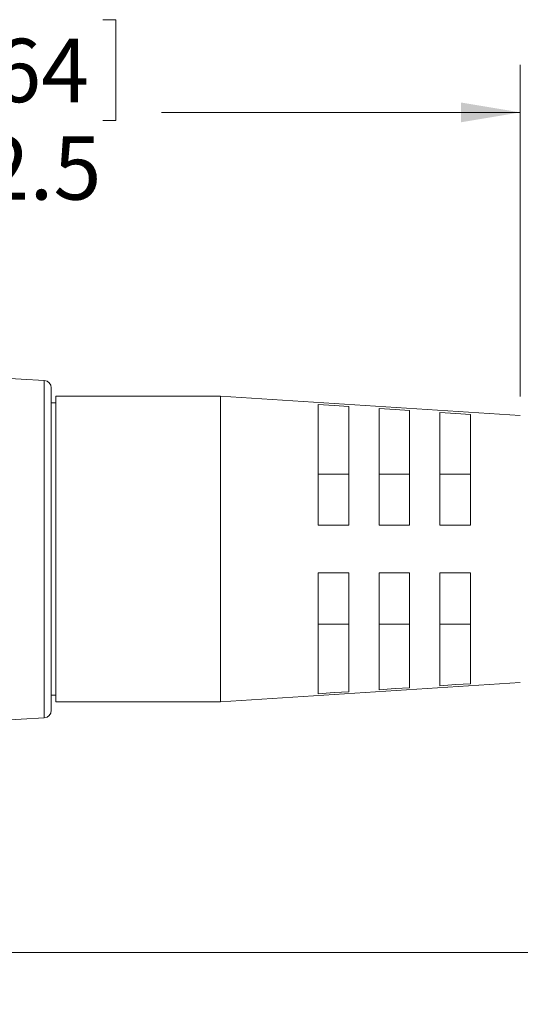
# Model space of a CAD drawing. Units: inches. Extents: x 0.4 to 16.6, y 0.2 to 10.8.
# Drawn here: x 4.3 to 5.6, y 4.9 to 7.4 of the extents above; entities that cross this region are included whole.
import ezdxf

# ---------------------------------------------------------------- set-up
doc = ezdxf.new("R2010")
doc.units = ezdxf.units.IN
doc.header["$MEASUREMENT"] = 0
doc.styles.add('SLDTEXTSTYLE0', font='TXT', dxfattribs={"width": 0.75})
doc.dimstyles.new('SLDDIMSTYLE0', dxfattribs={"dimtxt": 0.166667, "dimasz": 0.156, "dimexe": 0, "dimexo": 0.0625, "dimgap": 0.041667, "dimtad": 0, "dimtih": 1, "dimtoh": 1, "dimdec": 1, "dimrnd": 1e-09, "dimzin": 12, "dimdsep": 46, "dimtxsty": 'SLDTEXTSTYLE0', "dimsah": 1, "dimcen": 0.09, "dimadec": 0, "dimazin": 3, "dimtfac": 1, "dimtdec": 1, "dimtofl": 0, "dimtmove": 0, "dimatfit": 3, "dimfxl": 0, "dimfrac": 2, "dimtolj": 1, "dimtzin": 12, "dimarcsym": 0})

# ---------------------------------------------------------------- blocks, each defined once
blk = doc.blocks.new('_D')
at = {"color": 7, "linetype": 'Continuous', "lineweight": 0}
for p, q in [((10.5037, 5.7347), (10.5037, 4.8648)), ((3.1136, 5.6473), (3.1136, 4.8648)), ((3.1136, 4.9898), (6.8109, 4.9898)), ((10.5037, 4.9898), (6.9813, 4.9898))]:
    blk.add_line(p, q, dxfattribs=at)
for points in [[(3.1136, 4.9898), (3.2696, 4.9638), (3.2696, 5.0158)], [(10.5037, 4.9898), (10.3477, 5.0158), (10.3477, 4.9638)]]:
    blk.add_solid(points, dxfattribs=at)
at = {"color": 7, "linetype": 'Continuous', "lineweight": 0, "insert": (6.8447, 5.0722), "char_height": 0.1667, "attachment_point": 1, "style": 'SLDTEXTSTYLE0'}
blk.add_mtext('L', dxfattribs=at)
blk = doc.blocks.new('_D_1')
at = {"color": 7, "linetype": 'Continuous', "lineweight": 0}
for p, q in [((4.2015, 7.4401), (4.1677, 7.4401)), ((4.1677, 7.4401), (4.1677, 7.1753)), ((4.5323, 7.4401), (4.5661, 7.4401)), ((4.5661, 7.4401), (4.5661, 7.1753)), ((3.1136, 6.4513), (3.1136, 7.3216)), ((5.63, 6.45), (5.63, 7.3216)), ((3.1136, 7.1966), (4.0471, 7.1966)), ((5.63, 7.1966), (4.6867, 7.1966)), ((4.1677, 7.1753), (4.2015, 7.1753)), ((4.5661, 7.1753), (4.5323, 7.1753))]:
    blk.add_line(p, q, dxfattribs=at)
for points in [[(3.1136, 7.1966), (3.2696, 7.1706), (3.2696, 7.2226)], [(5.63, 7.1966), (5.474, 7.2226), (5.474, 7.1706)]]:
    blk.add_solid(points, dxfattribs=at)
at = {"color": 7, "linetype": 'Continuous', "lineweight": 0, "char_height": 0.16667, "attachment_point": 1, "style": 'SLDTEXTSTYLE0'}
for s, insert in [('64', (4.2438, 7.3901)), ('2.5', (4.2131, 7.1341))]:
    blk.add_mtext(s, dxfattribs=dict(at, insert=insert))

msp = doc.modelspace()

# ---------------------------------------------------------------- linework, layer by layer
at = {"color": 7, "linetype": 'Continuous', "lineweight": 15}
for p, q in [((4.3783, 6.4923), (3.8658, 6.5218)), ((4.3968, 6.0493), (4.3968, 6.4726)), ((4.8417, 6.4509), (4.4086, 6.4509)), ((4.4086, 6.0493), (4.4086, 6.4509)), ((5.63, 6.4), (4.8417, 6.4509)), ((4.8417, 6.0493), (4.8417, 6.4509)), ((4.4086, 6.4332), (4.3968, 6.4332)), ((5.0987, 6.4292), (5.0987, 6.1118)), ((5.1787, 6.1118), (5.1787, 6.424)), ((5.2587, 6.4187), (5.2587, 6.1118)), ((5.3387, 6.1118), (5.3387, 6.4135)), ((5.4187, 6.4082), (5.4187, 6.1118)), ((5.4987, 6.1118), (5.4987, 6.403)), ((5.1787, 6.2464), (5.0987, 6.2464)), ((5.3387, 6.2464), (5.2587, 6.2464)), ((5.4987, 6.2464), (5.4187, 6.2464)), ((5.0987, 6.1118), (5.1787, 6.1118)), ((5.2587, 6.1118), (5.3387, 6.1118)), ((5.4187, 6.1118), (5.4987, 6.1118)), ((4.3968, 5.626), (4.3968, 6.0493)), ((4.4086, 5.6478), (4.4086, 6.0493)), ((4.8417, 5.6478), (4.8417, 6.0493)), ((5.0987, 5.6695), (5.0987, 5.9868)), ((5.0987, 5.9868), (5.1787, 5.9868)), ((5.1787, 5.9868), (5.1787, 5.6747)), ((5.2587, 5.68), (5.2587, 5.9868)), ((5.2587, 5.9868), (5.3387, 5.9868)), ((5.3387, 5.9868), (5.3387, 5.6852)), ((5.4187, 5.6905), (5.4187, 5.9868)), ((5.4187, 5.9868), (5.4987, 5.9868)), ((5.4987, 5.9868), (5.4987, 5.6957)), ((5.0987, 5.8523), (5.1787, 5.8523)), ((5.2587, 5.8523), (5.3387, 5.8523)), ((5.4187, 5.8523), (5.4987, 5.8523)), ((4.8417, 5.6478), (5.63, 5.6987)), ((4.3968, 5.6655), (4.4086, 5.6655)), ((4.4086, 5.6478), (4.8417, 5.6478)), ((3.8658, 5.5768), (4.3783, 5.6064))]:
    msp.add_line(p, q, dxfattribs=at)
at = {"color": 8, "linetype": 'Continuous', "lineweight": 15}
for p, q in [((4.3783, 6.0493), (4.3783, 6.4923)), ((4.3783, 5.6064), (4.3783, 6.0493))]:
    msp.add_line(p, q, dxfattribs=at)
at = {"color": 7, "linetype": 'Continuous', "lineweight": 15, "flags": 128}
for points in [[(5.1787, 6.424), (5.1409, 6.4264), (5.0987, 6.4292)], [(5.3387, 6.4135), (5.3008, 6.416), (5.2587, 6.4187)], [(5.4987, 6.403), (5.4607, 6.4055), (5.4187, 6.4082)], [(5.4187, 5.6905), (5.4607, 5.6932), (5.4987, 5.6957)], [(5.0987, 5.6695), (5.1409, 5.6723), (5.1787, 5.6747)], [(5.2587, 5.68), (5.3008, 5.6827), (5.3387, 5.6852)]]:
    msp.add_lwpolyline(points, dxfattribs=at)
at = {"color": 7, "linetype": 'Continuous', "lineweight": 15}
for centre, start, end in [((4.3771, 6.4726), 359.9999, 86.7002), ((4.3771, 5.626), 273.2998, 360)]:
    msp.add_arc(centre, 0.0197, start, end, dxfattribs=at)

# ---------------------------------------------------------------- dimensions: what is measured, and where the dimension line sits
at = {"color": 7, "linetype": 'Continuous', "lineweight": 0}
dim = msp.add_linear_dim(base=(5.63, 7.1966), p1=(3.1136, 6.4013), p2=(5.63, 6.4), dimstyle='SLDDIMSTYLE0', dxfattribs=at)
dim.commit()
dim.dimension.update_dxf_attribs({"geometry": '_D_1', "text_midpoint": (4.3669, 7.1966), "dimtype": 160})
dim = msp.add_linear_dim(base=(10.5037, 4.9898), p1=(3.1136, 5.6973), p2=(10.5037, 5.7847), text='L', dimstyle='SLDDIMSTYLE0', dxfattribs=at)
dim.commit()
dim.dimension.update_dxf_attribs({"geometry": '_D', "text_midpoint": (6.8961, 4.9898), "dimtype": 160})

doc.saveas('drawing.dxf')
